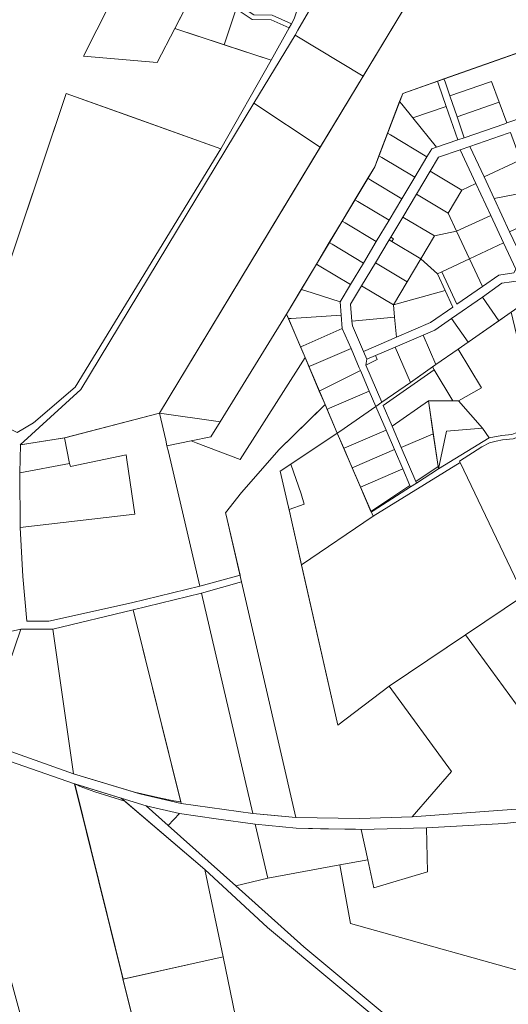
# Model space of a CAD drawing. Units: millimetres. Extents: x 1331 to 38040, y -5065 to 26310.
# Drawn here: x 24276 to 25136, y 14099 to 15834 of the extents above; entities that cross this region are included whole.
import ezdxf

# ---------------------------------------------------------------- set-up
doc = ezdxf.new("R2010")
doc.units = ezdxf.units.MM
doc.layers.add('Level 1', color=24, linetype='Continuous', lineweight=0)

msp = doc.modelspace()

# ---------------------------------------------------------------- linework, layer by layer
at = {"layer": 'Level 1', "flags": 128}
for points in [[(24989.5, 16203), (24988.3, 16195), (24928.6, 16079.1), (24836.5, 15938.2), (24765.4, 15815), (24760.3, 15806.7), (24880.1, 15734.3), (25031.3, 15984.2), (25078.2, 16002.1), (25202.3, 16049.4), (25173.9, 16070)], [(24989.5, 16203), (24988.3, 16195), (24928.6, 16079.1), (24836.5, 15938.2), (24765.4, 15815), (24760.3, 15806.7), (24880.1, 15734.3), (25031.3, 15984.2), (25078.2, 16002.1), (25202.3, 16049.4), (25173.9, 16070)], [(25202, 16049), (25077.9, 16002), (25031, 15984.2), (24521.7, 15140.6), (24625.1, 15125.8), (24628.8, 15125.2), (24745.3, 15315.1), (24900.7, 15574.6), (24950.2, 15703.7), (25436.5, 15875.5), (25424.9, 15885.7), (25317.9, 15964.1)], [(25202, 16049), (25077.9, 16002), (25031, 15984.2), (24521.7, 15140.6), (24625.1, 15125.8), (24628.8, 15125.2), (24745.3, 15315.1), (24900.7, 15574.6), (24950.2, 15703.7), (25436.5, 15875.5), (25424.9, 15885.7), (25317.9, 15964.1)], [(24260.8, 15960.4), (24155.5, 15498.5), (24087.3, 15202.7), (24174.2, 15156.2), (24279.5, 15470.3), (24357.8, 15703.8), (24469.4, 15663.6), (24629.6, 15605.9), (24718.2, 15762.3), (24548.8, 15818), (24517.8, 15758.1), (24388.2, 15769.3), (24458.9, 15910.2), (24590.9, 15900.1), (24602.9, 15923.6), (24283.5, 16007.2), (24279.6, 16008.2), (24275.1, 15959.7)], [(24260.8, 15960.4), (24155.5, 15498.5), (24087.3, 15202.7), (24174.2, 15156.2), (24279.5, 15470.3), (24357.8, 15703.8), (24469.4, 15663.6), (24629.6, 15605.9), (24718.2, 15762.3), (24548.8, 15818), (24517.8, 15758.1), (24388.2, 15769.3), (24458.9, 15910.2), (24590.9, 15900.1), (24602.9, 15923.6), (24283.5, 16007.2), (24279.6, 16008.2), (24275.1, 15959.7)], [(24617.8, 15952.9), (24602.8, 15923.8), (24590.9, 15900.1), (24588.1, 15894.9), (24595, 15893), (24592.5, 15888.5), (24646.6, 15869.8), (24687.6, 15842.1), (24720, 15841.6), (24753.9, 15826.4), (24758.8, 15835.1), (24773.2, 15877.4), (24781.2, 15915.9), (24643.8, 15942.6), (24646.5, 15947.4)], [(24617.8, 15952.9), (24602.8, 15923.8), (24590.9, 15900.1), (24588.1, 15894.9), (24595, 15893), (24592.5, 15888.5), (24646.6, 15869.8), (24687.6, 15842.1), (24720, 15841.6), (24753.9, 15826.4), (24758.8, 15835.1), (24773.2, 15877.4), (24781.2, 15915.9), (24643.8, 15942.6), (24646.5, 15947.4)], [(24590.9, 15900.1), (24458.9, 15910.2), (24388.2, 15769.3), (24517.8, 15758.1), (24548.8, 15818), (24588.2, 15894.9)], [(24590.9, 15900.1), (24458.9, 15910.2), (24388.2, 15769.3), (24517.8, 15758.1), (24548.8, 15818), (24588.2, 15894.9)], [(24582.3, 15883.6), (24548.7, 15818.1), (24635.4, 15789.6), (24657, 15852.7), (24642.9, 15862.3)], [(24582.3, 15883.6), (24548.7, 15818.1), (24635.4, 15789.6), (24657, 15852.7), (24642.9, 15862.3)], [(24585.1, 15889), (24582.3, 15883.6), (24642.9, 15862.3), (24657, 15852.7), (24685.2, 15834.1), (24718.4, 15833.5), (24750, 15819.4), (24753.9, 15826.4), (24720, 15841.6), (24687.6, 15842.1), (24646.6, 15869.8), (24592.5, 15888.5), (24591.6, 15886.8)], [(24585.1, 15889), (24582.3, 15883.6), (24642.9, 15862.3), (24657, 15852.7), (24685.2, 15834.1), (24718.4, 15833.5), (24750, 15819.4), (24753.9, 15826.4), (24720, 15841.6), (24687.6, 15842.1), (24646.6, 15869.8), (24592.5, 15888.5), (24591.6, 15886.8)], [(24657, 15852.7), (24635.4, 15789.6), (24718.2, 15762.4), (24750, 15819.4), (24718.4, 15833.5), (24685.2, 15834.1)], [(24657, 15852.7), (24635.4, 15789.6), (24718.2, 15762.4), (24750, 15819.4), (24718.4, 15833.5), (24685.2, 15834.1)], [(24760.3, 15806.7), (24687.8, 15686.6), (24804.6, 15609.2), (24880.1, 15734.3)], [(24760.3, 15806.7), (24687.8, 15686.6), (24804.6, 15609.2), (24880.1, 15734.3)], [(25022.4, 15729.4), (25024.3, 15724), (25032.7, 15699.5), (25102.4, 15723.6), (25106.1, 15724.9), (25119.7, 15688.3), (25133.2, 15651.7), (25136.8, 15653), (25205.2, 15676.6), (25170.8, 15775.9), (25169, 15781.2)], [(25022.4, 15729.4), (25024.3, 15724), (25032.7, 15699.5), (25102.4, 15723.6), (25106.1, 15724.9), (25119.7, 15688.3), (25133.2, 15651.7), (25136.8, 15653), (25205.2, 15676.6), (25170.8, 15775.9), (25169, 15781.2)], [(24950, 15703.9), (24944.5, 15689.5), (24948.4, 15684.6), (24967.9, 15660.5), (25026.3, 15680.7), (25012.8, 15719.9), (25010.9, 15725.4)], [(24950, 15703.9), (24944.5, 15689.5), (24948.4, 15684.6), (24967.9, 15660.5), (25026.3, 15680.7), (25012.8, 15719.9), (25010.9, 15725.4)], [(25010.9, 15725.4), (25012.8, 15719.9), (25026.3, 15680.7), (25046.7, 15621.8), (25058.2, 15625.8), (25045.5, 15662.7), (25032.7, 15699.5), (25024.3, 15724), (25022.4, 15729.4)], [(25010.9, 15725.4), (25012.8, 15719.9), (25026.3, 15680.7), (25046.7, 15621.8), (25058.2, 15625.8), (25045.5, 15662.7), (25032.7, 15699.5), (25024.3, 15724), (25022.4, 15729.4)], [(25032.7, 15699.5), (25045.5, 15662.7), (25115.9, 15687), (25119.7, 15688.3), (25106.1, 15724.9), (25102.4, 15723.6)], [(25032.7, 15699.5), (25045.5, 15662.7), (25115.9, 15687), (25119.7, 15688.3), (25106.1, 15724.9), (25102.4, 15723.6)], [(24629.6, 15605.9), (24357.8, 15703.8), (24174.2, 15156.2), (24271.2, 15106.5), (24299.8, 15123.5), (24373.4, 15186)], [(24629.6, 15605.9), (24357.8, 15703.8), (24174.2, 15156.2), (24271.2, 15106.5), (24299.8, 15123.5), (24373.4, 15186)], [(24687.8, 15686.6), (24383.2, 15182.1), (24276.8, 15084.6), (24355, 15097.1), (24521.9, 15140.6), (24804.6, 15609.2)], [(24687.8, 15686.6), (24383.2, 15182.1), (24276.8, 15084.6), (24355, 15097.1), (24521.9, 15140.6), (24804.6, 15609.2)], [(24944.5, 15689.5), (24923.1, 15633.7), (24928.1, 15630.7), (24992.6, 15592.1), (25000.9, 15606), (25009.4, 15609), (24967.9, 15660.5), (24948.4, 15684.6)], [(24944.5, 15689.5), (24923.1, 15633.7), (24928.1, 15630.7), (24992.6, 15592.1), (25000.9, 15606), (25009.4, 15609), (24967.9, 15660.5), (24948.4, 15684.6)], [(25045.5, 15662.7), (25058.2, 15625.8), (25129.4, 15650.4), (25133.2, 15651.7), (25119.7, 15688.3), (25115.9, 15687)], [(25045.5, 15662.7), (25058.2, 15625.8), (25129.4, 15650.4), (25133.2, 15651.7), (25119.7, 15688.3), (25115.9, 15687)], [(24967.9, 15660.5), (25009.4, 15609), (25046.7, 15621.8), (25026.3, 15680.7)], [(24967.9, 15660.5), (25009.4, 15609), (25046.7, 15621.8), (25026.3, 15680.7)], [(24923.1, 15633.7), (24907.9, 15593.8), (24912.9, 15590.8), (24971, 15556.1), (24992.6, 15592.1), (24928.1, 15630.7)], [(24923.1, 15633.7), (24907.9, 15593.8), (24912.9, 15590.8), (24971, 15556.1), (24992.6, 15592.1), (24928.1, 15630.7)], [(25068.2, 15610.2), (25093.1, 15556.7), (25153.7, 15585), (25157.4, 15586.6), (25139.5, 15634.9), (25135.7, 15633.5)], [(25068.2, 15610.2), (25093.1, 15556.7), (25153.7, 15585), (25157.4, 15586.6), (25139.5, 15634.9), (25135.7, 15633.5)], [(25013, 15591.2), (24998.3, 15566.6), (25054.1, 15533.2), (25078.8, 15544.8), (25051.1, 15604.3)], [(25013, 15591.2), (24998.3, 15566.6), (25054.1, 15533.2), (25078.8, 15544.8), (25051.1, 15604.3)], [(25051.1, 15604.3), (25078.8, 15544.8), (25104.8, 15488.9), (25127.5, 15440.3), (25148.9, 15394.1), (25158.2, 15374.3), (25173.5, 15341.2), (25250.5, 15175.8), (25266, 15185.2), (25240.4, 15240.3), (25218.8, 15286.5), (25199, 15329.2), (25179.3, 15371.4), (25170.1, 15391.2), (25157.1, 15419.2), (25138.1, 15460), (25110.7, 15518.9), (25093.1, 15556.7), (25068.2, 15610.2)], [(25051.1, 15604.3), (25078.8, 15544.8), (25104.8, 15488.9), (25127.5, 15440.3), (25148.9, 15394.1), (25158.2, 15374.3), (25173.5, 15341.2), (25250.5, 15175.8), (25266, 15185.2), (25240.4, 15240.3), (25218.8, 15286.5), (25199, 15329.2), (25179.3, 15371.4), (25170.1, 15391.2), (25157.1, 15419.2), (25138.1, 15460), (25110.7, 15518.9), (25093.1, 15556.7), (25068.2, 15610.2)], [(24907.9, 15593.8), (24900.6, 15574.7), (24888.3, 15554.3), (24893.8, 15551), (24948.4, 15518.3), (24971, 15556.1), (24912.9, 15590.8)], [(24907.9, 15593.8), (24900.6, 15574.7), (24888.3, 15554.3), (24893.8, 15551), (24948.4, 15518.3), (24971, 15556.1), (24912.9, 15590.8)], [(25093.1, 15556.7), (25110.7, 15518.9), (25180.7, 15532.3), (25184.7, 15533), (25174.8, 15564.8), (25178.6, 15568.7), (25174.2, 15571.1), (25165.5, 15575.9), (25161, 15588.3), (25157.4, 15586.6), (25153.7, 15585)], [(25093.1, 15556.7), (25110.7, 15518.9), (25180.7, 15532.3), (25184.7, 15533), (25174.8, 15564.8), (25178.6, 15568.7), (25174.2, 15571.1), (25165.5, 15575.9), (25161, 15588.3), (25157.4, 15586.6), (25153.7, 15585)], [(24998.3, 15566.6), (24974.1, 15526.3), (25029.9, 15492.9), (25054.1, 15533.2)], [(24998.3, 15566.6), (24974.1, 15526.3), (25029.9, 15492.9), (25054.1, 15533.2)], [(24888.3, 15554.3), (24865.7, 15516.5), (24871.1, 15513.3), (24925.8, 15480.6), (24948.4, 15518.3), (24893.8, 15551)], [(24888.3, 15554.3), (24865.7, 15516.5), (24871.1, 15513.3), (24925.8, 15480.6), (24948.4, 15518.3), (24893.8, 15551)], [(25054.1, 15533.2), (25029.9, 15492.9), (25044.8, 15460.9), (25104.8, 15488.9), (25078.8, 15544.8)], [(25054.1, 15533.2), (25029.9, 15492.9), (25044.8, 15460.9), (25104.8, 15488.9), (25078.8, 15544.8)], [(24974.1, 15526.3), (24950, 15486), (25005.8, 15452.6), (25044.8, 15460.9), (25029.9, 15492.9)], [(24974.1, 15526.3), (24950, 15486), (25005.8, 15452.6), (25044.8, 15460.9), (25029.9, 15492.9)], [(25110.7, 15518.9), (25138.1, 15460), (25195, 15486.4), (25198.6, 15488.1), (25189.4, 15517.9), (25184.7, 15533), (25180.7, 15532.3)], [(25110.7, 15518.9), (25138.1, 15460), (25195, 15486.4), (25198.6, 15488.1), (25189.4, 15517.9), (25184.7, 15533), (25180.7, 15532.3)], [(24865.7, 15516.5), (24843.1, 15478.8), (24848.3, 15475.7), (24903.2, 15442.8), (24925.8, 15480.6), (24871.1, 15513.3)], [(24865.7, 15516.5), (24843.1, 15478.8), (24848.3, 15475.7), (24903.2, 15442.8), (24925.8, 15480.6), (24871.1, 15513.3)], [(24843.1, 15478.8), (24820.5, 15441), (24825.6, 15438), (24880.6, 15405), (24903.2, 15442.8), (24848.3, 15475.7)], [(24843.1, 15478.8), (24820.5, 15441), (24825.6, 15438), (24880.6, 15405), (24903.2, 15442.8), (24848.3, 15475.7)], [(24950, 15486), (24928.7, 15450.3), (24933.5, 15447.5), (24930.6, 15442.8), (24981.6, 15412.2), (25005.8, 15452.6)], [(24950, 15486), (24928.7, 15450.3), (24933.5, 15447.5), (24930.6, 15442.8), (24981.6, 15412.2), (25005.8, 15452.6)], [(25044.8, 15460.9), (25067.4, 15412.3), (25127.5, 15440.3), (25104.8, 15488.9)], [(25044.8, 15460.9), (25067.4, 15412.3), (25127.5, 15440.3), (25104.8, 15488.9)], [(25005.8, 15452.6), (24981.6, 15412.2), (25010.9, 15386), (25018.6, 15389.6), (25067.4, 15412.3), (25044.8, 15460.9)], [(25005.8, 15452.6), (24981.6, 15412.2), (25010.9, 15386), (25018.6, 15389.6), (25067.4, 15412.3), (25044.8, 15460.9)], [(24820.5, 15441), (24797.9, 15403.2), (24803, 15400.2), (24858, 15367.3), (24880.6, 15405), (24825.6, 15438)], [(24820.5, 15441), (24797.9, 15403.2), (24803, 15400.2), (24858, 15367.3), (24880.6, 15405), (24825.6, 15438)], [(24925.9, 15445.6), (24901.7, 15405.3), (24957.5, 15371.9), (24981.6, 15412.2), (24930.6, 15442.8)], [(24925.9, 15445.6), (24901.7, 15405.3), (24957.5, 15371.9), (24981.6, 15412.2), (24930.6, 15442.8)], [(24928.7, 15450.3), (24925.9, 15445.6), (24930.6, 15442.8), (24933.5, 15447.5)], [(24928.7, 15450.3), (24925.9, 15445.6), (24930.6, 15442.8), (24933.5, 15447.5)], [(25067.4, 15412.3), (25090.1, 15363.5), (25118.8, 15383.5), (25145.4, 15387.5), (25148.9, 15394.1), (25127.5, 15440.3)], [(25067.4, 15412.3), (25090.1, 15363.5), (25118.8, 15383.5), (25145.4, 15387.5), (25148.9, 15394.1), (25127.5, 15440.3)], [(24901.7, 15405.3), (24877.6, 15365), (24933.4, 15331.6), (24957.5, 15371.9)], [(24901.7, 15405.3), (24877.6, 15365), (24933.4, 15331.6), (24957.5, 15371.9)], [(24981.6, 15412.2), (24957.5, 15371.9), (24933.4, 15331.6), (25024.6, 15356.7), (25010.9, 15386)], [(24981.6, 15412.2), (24957.5, 15371.9), (24933.4, 15331.6), (25024.6, 15356.7), (25010.9, 15386)], [(25018.6, 15389.6), (25045.3, 15332.3), (25090.1, 15363.5), (25067.4, 15412.3)], [(25018.6, 15389.6), (25045.3, 15332.3), (25090.1, 15363.5), (25067.4, 15412.3)], [(24797.9, 15403.2), (24771.1, 15358.5), (24777.4, 15356.5), (24839.7, 15336.8), (24858, 15367.3), (24803, 15400.2)], [(24797.9, 15403.2), (24771.1, 15358.5), (24777.4, 15356.5), (24839.7, 15336.8), (24858, 15367.3), (24803, 15400.2)], [(25010.9, 15386), (25024.6, 15356.7), (25038.2, 15327.4), (24999, 15300), (24939, 15274.3), (24880.6, 15249.2), (24886.5, 15235.4), (24902.2, 15242.2), (24936.6, 15256.9), (24985.7, 15278), (25006.4, 15286.8), (25035.8, 15307.4), (25090, 15345.1), (25124.5, 15369.2), (25158.2, 15374.3), (25148.9, 15394.1), (25145.4, 15387.5), (25118.8, 15383.5), (25090.1, 15363.5), (25045.3, 15332.3), (25018.6, 15389.6)], [(25010.9, 15386), (25024.6, 15356.7), (25038.2, 15327.4), (24999, 15300), (24939, 15274.3), (24880.6, 15249.2), (24886.5, 15235.4), (24902.2, 15242.2), (24936.6, 15256.9), (24985.7, 15278), (25006.4, 15286.8), (25035.8, 15307.4), (25090, 15345.1), (25124.5, 15369.2), (25158.2, 15374.3), (25148.9, 15394.1), (25145.4, 15387.5), (25118.8, 15383.5), (25090.1, 15363.5), (25045.3, 15332.3), (25018.6, 15389.6)], [(25090, 15345.1), (25119.1, 15303.3), (25140.7, 15318.4), (25173.5, 15341.2), (25158.2, 15374.3), (25124.5, 15369.2)], [(25090, 15345.1), (25119.1, 15303.3), (25140.7, 15318.4), (25173.5, 15341.2), (25158.2, 15374.3), (25124.5, 15369.2)], [(24771.1, 15358.5), (24745.1, 15315.1), (24748.6, 15307), (24753.8, 15307.3), (24841.7, 15313.3), (24839.7, 15336.8), (24777.4, 15356.5)], [(24771.1, 15358.5), (24745.1, 15315.1), (24748.6, 15307), (24753.8, 15307.3), (24841.7, 15313.3), (24839.7, 15336.8), (24777.4, 15356.5)], [(24877.6, 15365), (24858.1, 15332.5), (24860.6, 15302.3), (24935.5, 15309.6), (24933.4, 15331.6)], [(24877.6, 15365), (24858.1, 15332.5), (24860.6, 15302.3), (24935.5, 15309.6), (24933.4, 15331.6)], [(24933.4, 15331.6), (24935.5, 15309.6), (24939, 15274.3), (24999, 15300), (25038.2, 15327.4), (25024.6, 15356.7)], [(24933.4, 15331.6), (24935.5, 15309.6), (24939, 15274.3), (24999, 15300), (25038.2, 15327.4), (25024.6, 15356.7)], [(25035.8, 15307.4), (25065, 15265.5), (25119.1, 15303.3), (25090, 15345.1)], [(25035.8, 15307.4), (25065, 15265.5), (25119.1, 15303.3), (25090, 15345.1)], [(25047.7, 15253.3), (25088.6, 15185.1), (25048.2, 15161.9), (25090.5, 15114.2), (25102, 15096.7), (25124.6, 15101.3), (25142.1, 15102.9), (25153.9, 15107.6), (25207.6, 15141), (25162.2, 15227.6), (25140.8, 15318.3)], [(25047.7, 15253.3), (25088.6, 15185.1), (25048.2, 15161.9), (25090.5, 15114.2), (25102, 15096.7), (25124.6, 15101.3), (25142.1, 15102.9), (25153.9, 15107.6), (25207.6, 15141), (25162.2, 15227.6), (25140.8, 15318.3)], [(24745.3, 15315.1), (24628.8, 15125.2), (24612.3, 15098.5), (24577.8, 15091.6), (24586.4, 15088.3), (24663.7, 15058.9), (24773.9, 15232), (24778, 15238.4)], [(24745.3, 15315.1), (24628.8, 15125.2), (24612.3, 15098.5), (24577.8, 15091.6), (24586.4, 15088.3), (24663.7, 15058.9), (24773.9, 15232), (24778, 15238.4)], [(24748.6, 15307), (24769.9, 15257.3), (24774.4, 15259.3), (24843.6, 15289.8), (24841.7, 15313.3), (24753.8, 15307.3)], [(24748.6, 15307), (24769.9, 15257.3), (24774.4, 15259.3), (24843.6, 15289.8), (24841.7, 15313.3), (24753.8, 15307.3)], [(24860.6, 15302.3), (24861.3, 15294.2), (24880.6, 15249.2), (24939, 15274.3), (24935.5, 15309.6)], [(24860.6, 15302.3), (24861.3, 15294.2), (24880.6, 15249.2), (24939, 15274.3), (24935.5, 15309.6)], [(24985.7, 15278), (25008.1, 15225.9), (25047.6, 15253.4), (25065, 15265.5), (25035.8, 15307.4), (25006.4, 15286.8)], [(24985.7, 15278), (25008.1, 15225.9), (25047.6, 15253.4), (25065, 15265.5), (25035.8, 15307.4), (25006.4, 15286.8)], [(24769.9, 15257.3), (24778, 15238.4), (24784.7, 15222.4), (24789.4, 15224.3), (24858.9, 15254.2), (24843.6, 15289.8), (24774.4, 15259.3)], [(24769.9, 15257.3), (24778, 15238.4), (24784.7, 15222.4), (24789.4, 15224.3), (24858.9, 15254.2), (24843.6, 15289.8), (24774.4, 15259.3)], [(24936.6, 15256.9), (24963.3, 15194.6), (25008.1, 15225.9), (24985.7, 15278)], [(24936.6, 15256.9), (24963.3, 15194.6), (25008.1, 15225.9), (24985.7, 15278)], [(24784.7, 15222.4), (24789.8, 15210.2), (24803, 15179.3), (24875.3, 15215.8), (24873.5, 15220.1), (24858.9, 15254.2), (24789.4, 15224.3)], [(24784.7, 15222.4), (24789.8, 15210.2), (24803, 15179.3), (24875.3, 15215.8), (24873.5, 15220.1), (24858.9, 15254.2), (24789.4, 15224.3)], [(24884.9, 15225.2), (24913, 15159.7), (24963.3, 15194.6), (24936.6, 15256.9), (24902.2, 15242.2), (24905.2, 15235.2)], [(24884.9, 15225.2), (24913, 15159.7), (24963.3, 15194.6), (24936.6, 15256.9), (24902.2, 15242.2), (24905.2, 15235.2)], [(25002.4, 15221.9), (25005.4, 15216.7), (25038.3, 15162), (25048.1, 15161.9), (25088.5, 15185.1), (25047.6, 15253.4), (25008.1, 15225.9)], [(25002.4, 15221.9), (25005.4, 15216.7), (25038.3, 15162), (25048.1, 15161.9), (25088.5, 15185.1), (25047.6, 15253.4), (25008.1, 15225.9)], [(24537.4, 15072.5), (24592.7, 14835.6), (24663.6, 14855), (24639.2, 14960.8), (24638.2, 14964.7), (24666.3, 15000.6), (24732.5, 15076.2), (24806.7, 15149.5), (24813.1, 15155.8), (24778, 15238.4), (24773.9, 15232), (24663.7, 15058.9), (24586.4, 15088.3), (24577.8, 15091.6), (24535, 15082.9)], [(24537.4, 15072.5), (24592.7, 14835.6), (24663.6, 14855), (24639.2, 14960.8), (24638.2, 14964.7), (24666.3, 15000.6), (24732.5, 15076.2), (24806.7, 15149.5), (24813.1, 15155.8), (24778, 15238.4), (24773.9, 15232), (24663.7, 15058.9), (24586.4, 15088.3), (24577.8, 15091.6), (24535, 15082.9)], [(24886.5, 15235.4), (24884.9, 15225.2), (24905.2, 15235.2), (24902.2, 15242.2)], [(24886.5, 15235.4), (24884.9, 15225.2), (24905.2, 15235.2), (24902.2, 15242.2)], [(24803, 15179.3), (24813.1, 15155.7), (24816.7, 15147.1), (24821.3, 15149.1), (24891.1, 15179), (24877.2, 15211.3), (24875.3, 15215.8)], [(24803, 15179.3), (24813.1, 15155.7), (24816.7, 15147.1), (24821.3, 15149.1), (24891.1, 15179), (24877.2, 15211.3), (24875.3, 15215.8)], [(24902.6, 15152.3), (24920.5, 15110.5), (24935.3, 15076.3), (24950, 15042.1), (24962.4, 15013.1), (24963.5, 15010.5), (24974.3, 15017.4), (24973.1, 15020.2), (24947.3, 15080.2), (24931.2, 15117.5), (24915.5, 15154), (25005.4, 15216.7), (25002.4, 15221.9), (24963.3, 15194.6), (24913, 15159.7)], [(24902.6, 15152.3), (24920.5, 15110.5), (24935.3, 15076.3), (24950, 15042.1), (24962.4, 15013.1), (24963.5, 15010.5), (24974.3, 15017.4), (24973.1, 15020.2), (24947.3, 15080.2), (24931.2, 15117.5), (24915.5, 15154), (25005.4, 15216.7), (25002.4, 15221.9), (24963.3, 15194.6), (24913, 15159.7)], [(24915.5, 15154), (24931.2, 15117.5), (24995.1, 15162), (25038.3, 15162), (25005.4, 15216.7)], [(24915.5, 15154), (24931.2, 15117.5), (24995.1, 15162), (25038.3, 15162), (25005.4, 15216.7)], [(24816.7, 15147.1), (24834.7, 15105), (24839.2, 15108.2), (24902.6, 15152.3), (24891.1, 15179), (24821.3, 15149.1)], [(24816.7, 15147.1), (24834.7, 15105), (24839.2, 15108.2), (24902.6, 15152.3), (24891.1, 15179), (24821.3, 15149.1)], [(24931.2, 15117.5), (24947.3, 15080.2), (25003.6, 15104), (24995.1, 15162)], [(24931.2, 15117.5), (24947.3, 15080.2), (25003.6, 15104), (24995.1, 15162)], [(24995.1, 15162), (25012.7, 15042.1), (25027.2, 15108.6), (25090.4, 15114.2), (25048.1, 15161.9)], [(24995.1, 15162), (25012.7, 15042.1), (25027.2, 15108.6), (25090.4, 15114.2), (25048.1, 15161.9)], [(25049.6, 15056.1), (25050.9, 15053.3), (25159.6, 14826), (25162.3, 14818.7), (25282.9, 14903.6), (25321.4, 15023.6), (25255.8, 15164.3), (25202.9, 15128.3), (25157.5, 15100.4), (25144, 15095), (25125.7, 15093.4), (25114.3, 15091.3), (25102.6, 15088), (25088.9, 15081.4)], [(25049.6, 15056.1), (25050.9, 15053.3), (25159.6, 14826), (25162.3, 14818.7), (25282.9, 14903.6), (25321.4, 15023.6), (25255.8, 15164.3), (25202.9, 15128.3), (25157.5, 15100.4), (25144, 15095), (25125.7, 15093.4), (25114.3, 15091.3), (25102.6, 15088), (25088.9, 15081.4)], [(24704.8, 14675.5), (24761.7, 14428), (24874.1, 14426.4), (24966.4, 14429.1), (25035.7, 14508.9), (24926.2, 14659.5), (24835.7, 14590.9), (24770.8, 14877.7), (24751, 14965), (24746.6, 14984.7), (24734.3, 15038.1), (24753, 15050.6), (24834.8, 15105.3), (24813.1, 15155.8), (24732.5, 15076.2), (24666.3, 15000.6), (24638.2, 14964.7), (24639.2, 14960.8), (24664.5, 14850.8)], [(24704.8, 14675.5), (24761.7, 14428), (24874.1, 14426.4), (24966.4, 14429.1), (25035.7, 14508.9), (24926.2, 14659.5), (24835.7, 14590.9), (24770.8, 14877.7), (24751, 14965), (24746.6, 14984.7), (24734.3, 15038.1), (24753, 15050.6), (24834.8, 15105.3), (24813.1, 15155.8), (24732.5, 15076.2), (24666.3, 15000.6), (24638.2, 14964.7), (24639.2, 14960.8), (24664.5, 14850.8)], [(24834.7, 15105), (24846.1, 15078.5), (24850.8, 15080.6), (24920.5, 15110.5), (24902.6, 15152.3), (24839.2, 15108.2)], [(24834.7, 15105), (24846.1, 15078.5), (24850.8, 15080.6), (24920.5, 15110.5), (24902.6, 15152.3), (24839.2, 15108.2)], [(24354.6, 15097), (24363.7, 15051.9), (24364.9, 15046.5), (24462.9, 15067.2), (24464.2, 15058.4), (24478.7, 14962.4), (24276.6, 14938.8), (24281.4, 14852.9), (24288.4, 14773.9), (24326.9, 14773.9), (24472.6, 14806.4), (24592.7, 14835.6), (24537.4, 15072.5), (24535, 15082.9), (24532.8, 15092.9), (24521.7, 15140.6)], [(24354.6, 15097), (24363.7, 15051.9), (24364.9, 15046.5), (24462.9, 15067.2), (24464.2, 15058.4), (24478.7, 14962.4), (24276.6, 14938.8), (24281.4, 14852.9), (24288.4, 14773.9), (24326.9, 14773.9), (24472.6, 14806.4), (24592.7, 14835.6), (24537.4, 15072.5), (24535, 15082.9), (24532.8, 15092.9), (24521.7, 15140.6)], [(24846.1, 15078.5), (24860.9, 15044.3), (24865.2, 15046.1), (24935.3, 15076.3), (24920.5, 15110.5), (24850.8, 15080.6)], [(24846.1, 15078.5), (24860.9, 15044.3), (24865.2, 15046.1), (24935.3, 15076.3), (24920.5, 15110.5), (24850.8, 15080.6)], [(25027.2, 15108.6), (25012.7, 15042.1), (25102, 15096.7), (25090.4, 15114.2)], [(25027.2, 15108.6), (25012.7, 15042.1), (25102, 15096.7), (25090.4, 15114.2)], [(24354.6, 15097), (24277, 15084.5), (24276.3, 15035.5), (24363.7, 15051.9)], [(24354.6, 15097), (24277, 15084.5), (24276.3, 15035.5), (24363.7, 15051.9)], [(24771.9, 14873), (24897.6, 14958.8), (24834.8, 15105.3), (24753, 15050.6), (24771.1, 14998.5), (24776.7, 14979.9), (24749.8, 14970.6), (24753.4, 14954.4)], [(24771.9, 14873), (24897.6, 14958.8), (24834.8, 15105.3), (24753, 15050.6), (24771.1, 14998.5), (24776.7, 14979.9), (24749.8, 14970.6), (24753.4, 14954.4)], [(24947.3, 15080.2), (24973.1, 15020.2), (25012.1, 15046.5), (25003.6, 15104)], [(24947.3, 15080.2), (24973.1, 15020.2), (25012.1, 15046.5), (25003.6, 15104)], [(24860.9, 15044.3), (24875.6, 15010.1), (24879.6, 15011.8), (24950, 15042.1), (24935.3, 15076.3), (24865.2, 15046.1)], [(24860.9, 15044.3), (24875.6, 15010.1), (24879.6, 15011.8), (24950, 15042.1), (24935.3, 15076.3), (24865.2, 15046.1)], [(24276.6, 14938.8), (24478.7, 14962.4), (24464.2, 15058.4), (24462.9, 15067.2), (24364.9, 15046.5), (24363.7, 15051.9), (24276.3, 15035.5)], [(24276.6, 14938.8), (24478.7, 14962.4), (24464.2, 15058.4), (24462.9, 15067.2), (24364.9, 15046.5), (24363.7, 15051.9), (24276.3, 15035.5)], [(24746.6, 14984.7), (24749.8, 14970.6), (24776.7, 14979.9), (24771.1, 14998.5), (24753, 15050.6), (24734.3, 15038.1)], [(24746.6, 14984.7), (24749.8, 14970.6), (24776.7, 14979.9), (24771.1, 14998.5), (24753, 15050.6), (24734.3, 15038.1)], [(24835.7, 14590.9), (24926.2, 14659.5), (25162.3, 14818.7), (25159.6, 14826), (25050.8, 15053.3), (24897.6, 14958.8), (24771.9, 14873)], [(24835.7, 14590.9), (24926.2, 14659.5), (25162.3, 14818.7), (25159.6, 14826), (25050.8, 15053.3), (24897.6, 14958.8), (24771.9, 14873)], [(24875.6, 15010.1), (24894, 14967.1), (24897.4, 14969.4), (24962.4, 15013.1), (24950, 15042.1), (24879.6, 15011.8)], [(24875.6, 15010.1), (24894, 14967.1), (24897.4, 14969.4), (24962.4, 15013.1), (24950, 15042.1), (24879.6, 15011.8)], [(24973.1, 15020.2), (24974.3, 15017.4), (25012.7, 15042.1), (25012.1, 15046.5)], [(24973.1, 15020.2), (24974.3, 15017.4), (25012.7, 15042.1), (25012.1, 15046.5)], [(24894, 14967.1), (24894.5, 14966.1), (24897.8, 14968.3), (24963.5, 15010.5), (24962.4, 15013.1), (24897.4, 14969.4)], [(24894, 14967.1), (24894.5, 14966.1), (24897.8, 14968.3), (24963.5, 15010.5), (24962.4, 15013.1), (24897.4, 14969.4)], [(25361.9, 14958.8), (25356.9, 14955.6), (25162.3, 14818.7), (25060.6, 14750.1), (25149.6, 14627.7), (25185.9, 14578.8), (25235.8, 14574.7), (25212.7, 14447.5), (25289.1, 14453.2), (25320.4, 14595.7), (25339.1, 14627.4), (25477.6, 14676.1), (25481.4, 14677.5), (25418.2, 14781.5), (25406.1, 14819)], [(25361.9, 14958.8), (25356.9, 14955.6), (25162.3, 14818.7), (25060.6, 14750.1), (25149.6, 14627.7), (25185.9, 14578.8), (25235.8, 14574.7), (25212.7, 14447.5), (25289.1, 14453.2), (25320.4, 14595.7), (25339.1, 14627.4), (25477.6, 14676.1), (25481.4, 14677.5), (25418.2, 14781.5), (25406.1, 14819)], [(24595.5, 14823.3), (24685.8, 14435.2), (24724.9, 14431.5), (24761.7, 14428), (24704.8, 14675.5), (24666.3, 14843.3)], [(24595.5, 14823.3), (24685.8, 14435.2), (24724.9, 14431.5), (24761.7, 14428), (24704.8, 14675.5), (24666.3, 14843.3)], [(24475.4, 14794.2), (24560.1, 14452.9), (24685.8, 14435.2), (24595.5, 14823.3)], [(24475.4, 14794.2), (24560.1, 14452.9), (24685.8, 14435.2), (24595.5, 14823.3)], [(24333.9, 14759.9), (24370.4, 14505), (24478.1, 14472.5), (24523.9, 14462.1), (24547.3, 14457.4), (24559.4, 14455.8), (24475.4, 14794.2)], [(24333.9, 14759.9), (24370.4, 14505), (24478.1, 14472.5), (24523.9, 14462.1), (24547.3, 14457.4), (24559.4, 14455.8), (24475.4, 14794.2)], [(24370.4, 14505), (24333.9, 14759.9), (24277.7, 14759.9), (24224.2, 14604), (24180.5, 14618.6), (24172.3, 14704.4), (24113.7, 14707), (24105, 14708), (24139.4, 14587)], [(24370.4, 14505), (24333.9, 14759.9), (24277.7, 14759.9), (24224.2, 14604), (24180.5, 14618.6), (24172.3, 14704.4), (24113.7, 14707), (24105, 14708), (24139.4, 14587)], [(24172.3, 14704.4), (24180.5, 14618.6), (24224.2, 14604), (24277.7, 14759.9), (24203.8, 14743.7), (24185, 14703.8)], [(24172.3, 14704.4), (24180.5, 14618.6), (24224.2, 14604), (24277.7, 14759.9), (24203.8, 14743.7), (24185, 14703.8)], [(25060.6, 14750.1), (24926.2, 14659.5), (25035.7, 14508.9), (24966.4, 14429.1), (25212.7, 14447.5), (25235.8, 14574.7), (25185.9, 14578.8), (25149.6, 14627.7)], [(25060.6, 14750.1), (24926.2, 14659.5), (25035.7, 14508.9), (24966.4, 14429.1), (25212.7, 14447.5), (25235.8, 14574.7), (25185.9, 14578.8), (25149.6, 14627.7)], [(24498.3, 13978.9), (24372.5, 14487.1), (24144.9, 14566.9), (24316.2, 13936.8)], [(24498.3, 13978.9), (24372.5, 14487.1), (24144.9, 14566.9), (24316.2, 13936.8)], [(24372.6, 14487.1), (24457.6, 14143.5), (24633.9, 14182.3), (24601.7, 14336.2), (24460.7, 14456.9), (24407.8, 14473.5), (24382.2, 14482.4)], [(24372.6, 14487.1), (24382.2, 14482.4), (24407.8, 14473.5), (24460.7, 14456.9), (24454.6, 14462.1)], [(24372.6, 14487.1), (24457.6, 14143.5), (24633.9, 14182.3), (24601.7, 14336.2), (24460.7, 14456.9), (24407.8, 14473.5), (24382.2, 14482.4)], [(24372.6, 14487.1), (24382.2, 14482.4), (24407.8, 14473.5), (24460.7, 14456.9), (24454.6, 14462.1)], [(24559.4, 14455.8), (24547.3, 14457.4), (24523.9, 14462.1), (24478.1, 14472.5), (24487.5, 14469.6), (24560.1, 14452.9)], [(24559.4, 14455.8), (24547.3, 14457.4), (24523.9, 14462.1), (24478.1, 14472.5), (24487.5, 14469.6), (24560.1, 14452.9)], [(24536.8, 14414.2), (24656.2, 14307.9), (24712.3, 14321.2), (24690.1, 14416.6), (24621.8, 14425.8), (24556.9, 14435.2)], [(24536.8, 14414.2), (24656.2, 14307.9), (24712.3, 14321.2), (24690.1, 14416.6), (24621.8, 14425.8), (24556.9, 14435.2)], [(24690.1, 14416.6), (24712.3, 14321.3), (24839.1, 14344.6), (24888.4, 14353.6), (24877, 14406.7), (24762.5, 14409.2)], [(24690.1, 14416.6), (24712.3, 14321.3), (24839.1, 14344.6), (24888.4, 14353.6), (24877, 14406.7), (24762.5, 14409.2)], [(24991.9, 14409.7), (24877, 14406.7), (24888.4, 14353.6), (24899.1, 14304.4), (24993.4, 14332.2)], [(24991.9, 14409.7), (24877, 14406.7), (24888.4, 14353.6), (24899.1, 14304.4), (24993.4, 14332.2)], [(24457.5, 14143.4), (24498.2, 13978.9), (24668, 14016.7), (24633.6, 14182.6)], [(24457.5, 14143.4), (24498.2, 13978.9), (24668, 14016.7), (24633.6, 14182.6)]]:
    msp.add_lwpolyline(points, close=True, dxfattribs=at)
for points in [[(25136.8, 15653), (25133.2, 15651.7), (25129.4, 15650.4), (25058.2, 15625.8), (25046.7, 15621.8), (25009.4, 15609), (25000.9, 15606), (24992.6, 15592.1), (24971, 15556.1), (24948.4, 15518.3), (24925.8, 15480.6), (24903.2, 15442.8), (24880.6, 15405), (24858, 15367.3), (24839.7, 15336.8), (24841.7, 15313.3), (24843.6, 15289.8), (24858.9, 15254.2), (24873.5, 15220.1), (24875.3, 15215.8), (24877.2, 15211.3), (24891.1, 15179), (24902.6, 15152.3), (24913, 15159.7), (24884.9, 15225.2), (24886.5, 15235.4), (24880.6, 15249.2), (24861.3, 15294.2), (24860.6, 15302.3), (24858.1, 15332.5), (24877.6, 15365), (24901.7, 15405.3), (24925.9, 15445.6), (24928.7, 15450.3), (24950, 15486), (24974.1, 15526.3), (24998.3, 15566.6), (25013, 15591.2), (25051.1, 15604.3), (25068.2, 15610.2), (25135.7, 15633.5)], [(25136.8, 15653), (25133.2, 15651.7), (25129.4, 15650.4), (25058.2, 15625.8), (25046.7, 15621.8), (25009.4, 15609), (25000.9, 15606), (24992.6, 15592.1), (24971, 15556.1), (24948.4, 15518.3), (24925.8, 15480.6), (24903.2, 15442.8), (24880.6, 15405), (24858, 15367.3), (24839.7, 15336.8), (24841.7, 15313.3), (24843.6, 15289.8), (24858.9, 15254.2), (24873.5, 15220.1), (24875.3, 15215.8), (24877.2, 15211.3), (24891.1, 15179), (24902.6, 15152.3), (24913, 15159.7), (24884.9, 15225.2), (24886.5, 15235.4), (24880.6, 15249.2), (24861.3, 15294.2), (24860.6, 15302.3), (24858.1, 15332.5), (24877.6, 15365), (24901.7, 15405.3), (24925.9, 15445.6), (24928.7, 15450.3), (24950, 15486), (24974.1, 15526.3), (24998.3, 15566.6), (25013, 15591.2), (25051.1, 15604.3), (25068.2, 15610.2), (25135.7, 15633.5)], [(26196, 14723.8), (26022.2, 14647), (25930.8, 14608.6), (25820.2, 14575.8), (25637.9, 14530.3), (25476, 14492.2), (25348.4, 14462.1), (25289.1, 14453.2), (25212.7, 14447.5), (24966.4, 14429.1), (24874.1, 14426.4), (24761.7, 14428), (24685.8, 14435.2), (24560.1, 14452.9), (24487.5, 14469.6), (24370.4, 14505), (24139.4, 14587)], [(26196, 14723.8), (26022.2, 14647), (25930.8, 14608.6), (25820.2, 14575.8), (25637.9, 14530.3), (25476, 14492.2), (25348.4, 14462.1), (25289.1, 14453.2), (25212.7, 14447.5), (24966.4, 14429.1), (24874.1, 14426.4), (24761.7, 14428), (24685.8, 14435.2), (24560.1, 14452.9), (24487.5, 14469.6), (24370.4, 14505), (24139.4, 14587)], [(24144.9, 14566.9), (24372.5, 14487.1), (24454.6, 14462.1), (24498.2, 14448.6), (24556.9, 14435.2), (24621.8, 14425.8), (24690.1, 14416.6), (24762.5, 14409.2), (24805.2, 14408.1), (24866.9, 14407.4), (24877, 14406.7), (24991.9, 14409.7), (25128.2, 14417.7), (25285.5, 14434.2), (25365.9, 14447.2), (25562.4, 14494), (25716.2, 14530.1), (25862.2, 14568), (25952.5, 14595.7), (26027, 14621.9), (26137.6, 14665.7)], [(24144.9, 14566.9), (24372.5, 14487.1), (24454.6, 14462.1), (24498.2, 14448.6), (24556.9, 14435.2), (24621.8, 14425.8), (24690.1, 14416.6), (24762.5, 14409.2), (24805.2, 14408.1), (24866.9, 14407.4), (24877, 14406.7), (24991.9, 14409.7), (25128.2, 14417.7), (25285.5, 14434.2), (25365.9, 14447.2), (25562.4, 14494), (25716.2, 14530.1), (25862.2, 14568), (25952.5, 14595.7), (26027, 14621.9), (26137.6, 14665.7)], [(25703.5, 14018.3), (25737.2, 14119.4), (25922.4, 14074.3), (25915.5, 14154.2), (25794.3, 14355.1), (25781.5, 14399.4), (25785.5, 14422.1), (25716.2, 14530.1), (25562.4, 14494), (25472.7, 14290.4), (25393.3, 14106.8), (25205.9, 14144.1), (24858, 14241.1), (24839.1, 14344.6), (24712.3, 14321.2), (24656.2, 14307.9), (24775.7, 14200.2), (25206.8, 13840.4)], [(25703.5, 14018.3), (25737.2, 14119.4), (25922.4, 14074.3), (25915.5, 14154.2), (25794.3, 14355.1), (25781.5, 14399.4), (25785.5, 14422.1), (25716.2, 14530.1), (25562.4, 14494), (25472.7, 14290.4), (25393.3, 14106.8), (25205.9, 14144.1), (24858, 14241.1), (24839.1, 14344.6), (24712.3, 14321.2), (24656.2, 14307.9), (24775.7, 14200.2), (25206.8, 13840.4)], [(25206.8, 13840.4), (24775.7, 14200.2), (24656.2, 14307.9), (24536.8, 14414.2), (24498.2, 14448.6), (24454.6, 14462.1), (24601.7, 14336.3), (24712.1, 14234), (25189.5, 13835.3)], [(25206.8, 13840.4), (24775.7, 14200.2), (24656.2, 14307.9), (24536.8, 14414.2), (24498.2, 14448.6), (24454.6, 14462.1), (24601.7, 14336.3), (24712.1, 14234), (25189.5, 13835.3)]]:
    msp.add_lwpolyline(points, dxfattribs=at)

doc.saveas('drawing.dxf')
